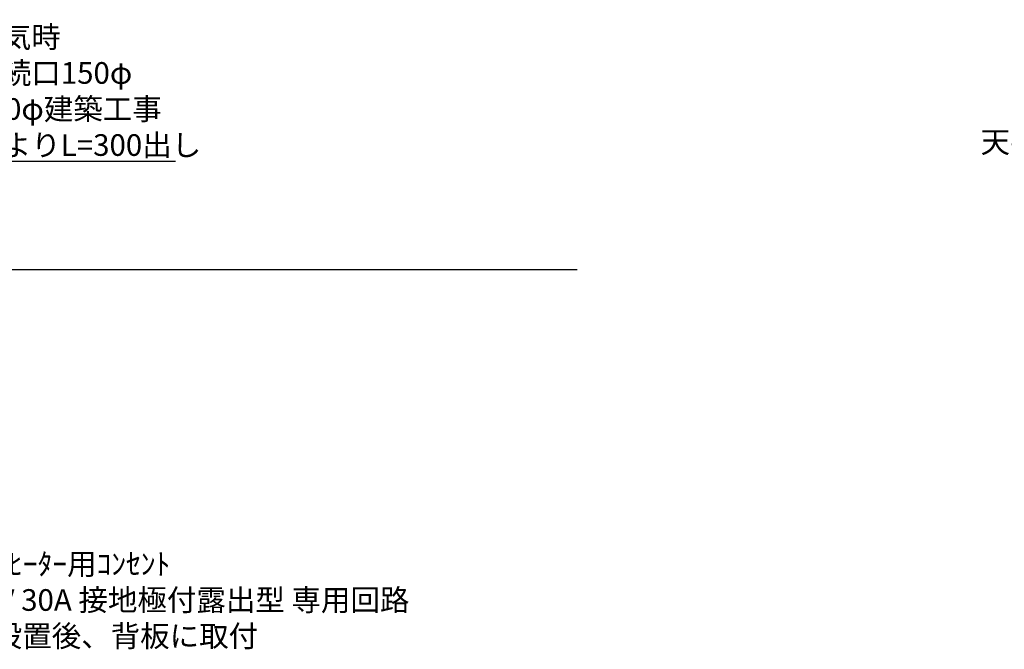
# Model space of a CAD drawing. Extents: x 55896 to 82369, y -25 to 8845.
# Drawn here: x 73169 to 75902, y 3411 to 5158 of the extents above; entities that cross this region are included whole.
import ezdxf

# ---------------------------------------------------------------- set-up
doc = ezdxf.new("R2010")
doc.units = 0
doc.header["$LTSCALE"] = 50
doc.header["$MEASUREMENT"] = 0
doc.layers.get('0').update_dxf_attribs({"linetype": 'CONTINUOUS'})
doc.layers.add('111-壁仕上', color=3, linetype='CONTINUOUS')
doc.layers.add('160-文字', color=254, linetype='CONTINUOUS')
doc.styles.add('KH001', font='txt')
doc.dimstyles.new('KH1xx030', dxfattribs={"dimscale": 30, "dimtxt": 2, "dimasz": 0.6, "dimexe": 0.3, "dimexo": 1.2, "dimgap": 0.5, "dimtad": 3, "dimdec": 1, "dimdsep": 46, "dimlunit": 6, "dimtxsty": 'KH001', "dimblk": 'DOT', "dimcen": 1, "dimdle": 1, "dimclrd": 256, "dimclre": 256, "dimclrt": 256, "dimadec": 0, "dimazin": 0, "dimtfac": 1, "dimtdec": 1, "dimtix": 1, "dimtmove": 2, "dimatfit": 3, "dimldrblk": 'CLOSEDBLANK', "dimfxl": 1, "dimtolj": 1, "dimtzin": 0, "dimlwd": -1, "dimlwe": -1, "dimarcsym": 0})

# ---------------------------------------------------------------- blocks, each defined once
blk = doc.blocks.new('_ClosedBlank')
at = {"color": 0, "linetype": 'ByBlock', "lineweight": -2}
for p, q in [((-1, 0.17), (0, 0)), ((-1, 0.17), (-1, -0.17)), ((0, 0), (-1, -0.17))]:
    blk.add_line(p, q, dxfattribs=at)
blk = doc.blocks.new('_Dot')
at = {"color": 0, "linetype": 'ByBlock', "lineweight": -2}
blk.add_line((-0.5, 0), (-1, 0), dxfattribs=at)
at = {"color": 0, "linetype": 'ByBlock', "const_width": 0.5}
blk.add_lwpolyline([(-0.25, 0, 1), (0.25, 0, 1)], format="xyb", close=True, dxfattribs=at)

msp = doc.modelspace()

# ---------------------------------------------------------------- linework, layer by layer
at = {"layer": '111-壁仕上', "ltscale": 2}
for p in [(74716.01, 4463.73), (74652.46, 4463.73)]:
    msp.add_line(p, (71653.19, 4463.73), dxfattribs=at)

# ---------------------------------------------------------------- texts
at = {"layer": '160-文字', "char_height": 60, "style": 'KH001'}
for s, insert, attachment_point in [('\\A1;上方排気時\\Pﾀﾞｸﾄ接続口150φ\\P開口160φ建築工事\\P天井面よりL=300出し', (72873.36, 4780.09), 7), ('\\A1;上方排気時\\Pﾀﾞｸﾄ接続口150φ\\P開口160φ建築工事 \\P天井面よりL=300出し', (76634.88, 4788.82), 9), ('\\A1;IHｸｯｷﾝｸﾞﾋｰﾀｰ用ｺﾝｾﾝﾄ\\P単相200V 30A 接地極付露出型 専用回路\\Pｷｬﾋﾞﾈｯﾄ設置後、背板に取付', (72807.31, 3417.76), 7)]:
    msp.add_mtext(s, dxfattribs=dict(at, insert=insert, attachment_point=attachment_point))

# ---------------------------------------------------------------- leaders
at = {"layer": '160-文字', "annotation_type": 0, "has_hookline": 1, "hookline_direction": 0, "text_width": 727.61}
msp.add_leader([(71788.19, 4350.86), (72840.36, 4765.09), (72858.36, 4765.09)], dimstyle='KH1xx030', override={"dimgap": 0.5, "dimtad": 1}, dxfattribs=at)

doc.saveas('drawing.dxf')
